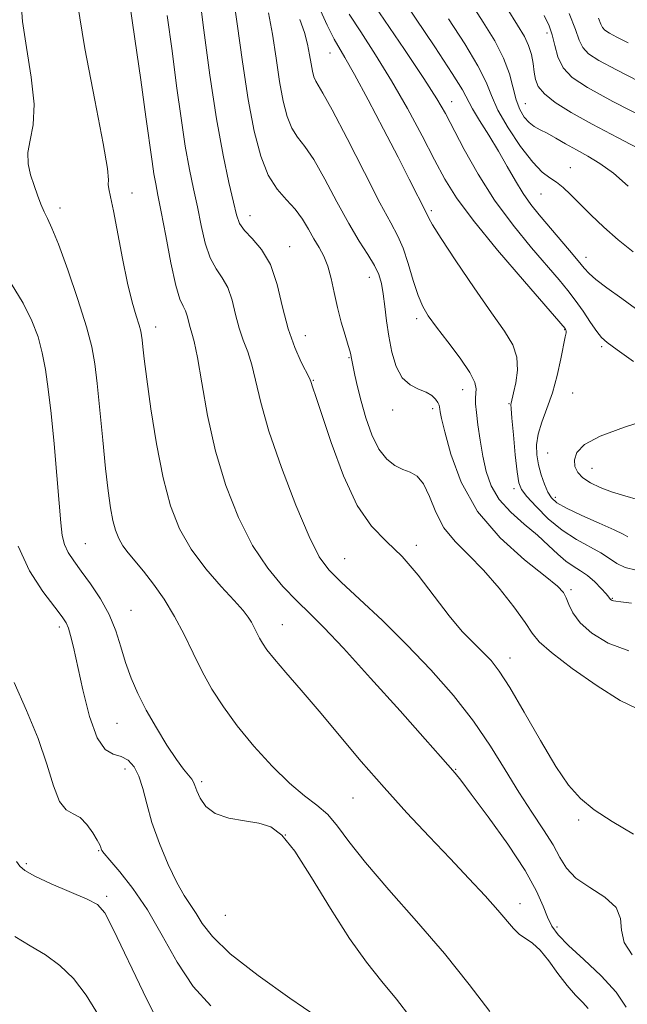
# Model space of a CAD drawing. Extents: x 2077300 to 2080200, y 337300 to 340200.
# Drawn here: x 2079045 to 2079154, y 339630 to 339807 of the extents above; entities that cross this region are included whole.
import ezdxf

# ---------------------------------------------------------------- set-up
doc = ezdxf.new("R2010")
doc.units = 0
doc.header["$MEASUREMENT"] = 0
for name, color, linetype, lineweight in [('DTM SPOT ELEVATION', 2, 'Continuous', 13), ('INDEX CONTOUR', 41, 'Continuous', 13), ('INTERMEDIATE CONTOUR', 44, 'Continuous', 0)]:
    doc.layers.add(name, color=color, linetype=linetype, lineweight=lineweight)

msp = doc.modelspace()

# ---------------------------------------------------------------- linework, layer by layer
at = {"layer": 'DTM SPOT ELEVATION'}
for p in [(2079139.75, 339804.26, 1315.5), (2079100.86, 339800.68, 1301.2), (2079122.67, 339791.93, 1306.7), (2079135.84, 339791.58, 1312.9), (2079143.94, 339780.14, 1310.8), (2079065.41, 339775.61, 1288.6), (2079138.66, 339775.39, 1309.1), (2079052.51, 339772.92, 1286.5), (2079086.52, 339771.55, 1294.7), (2079119.05, 339772.41, 1302.3), (2079093.66, 339765.95, 1294.7), (2079146.75, 339764.07, 1308.6), (2079107.9, 339760.49, 1297.3), (2079069.65, 339751.58, 1288.6), (2079116.4, 339753.05, 1299.6), (2079096.48, 339750, 1294.8), (2079142.9, 339751.1, 1303.9), (2079149.53, 339748.05, 1305.7), (2079104.31, 339746.05, 1295.9), (2079097.88, 339742.02, 1294.1), (2079124.67, 339740.33, 1299.3), (2079144.364, 339739.723, 1304.905), (2079132.948, 339737.808, 1301.895), (2079112.12, 339736.67, 1297.4), (2079119.24, 339736.93, 1297.6), (2079139.86, 339728.98, 1305.1), (2079147.779, 339726.266, 1306.795), (2079133.813, 339722.602, 1301.545), (2079141.25, 339721.02, 1304.5), (2079057.04, 339712.72, 1284.9), (2079116.35, 339712.46, 1294.3), (2079103.52, 339710.03, 1292.9), (2079144.07, 339704.53, 1298.3), (2079151.42, 339702.96, 1300.1), (2079065.22, 339700.8, 1284.8), (2079052.41, 339697.83, 1281.6), (2079092.34, 339698.23, 1288.8), (2079133.11, 339692.24, 1294.6), (2079062.74, 339680.57, 1283.1), (2079064.17, 339672.38, 1281.4), (2079123.39, 339672.32, 1290.1), (2079077.89, 339670.09, 1284.3), (2079105.02, 339667.14, 1287.1), (2079145.41, 339663.24, 1293.8), (2079092.9, 339660.52, 1283.9), (2079059.46, 339657.75, 1279.9), (2079046.49, 339655.42, 1278.3), (2079060.87, 339649.57, 1278.3), (2079134.91, 339648.23, 1288.6), (2079082.14, 339646.13, 1283.2), (2079141.56, 339644.06, 1290.5)]:
    msp.add_point(p, dxfattribs=at)
at = {"layer": 'INDEX CONTOUR'}
for points in [[(2079064.944, 339809.757, 1290), (2079065.934, 339803.189, 1290), (2079066.988, 339795.869, 1290), (2079067.914, 339789.252, 1290), (2079069.01, 339781.246, 1290), (2079069.341, 339779.045, 1290), (2079069.663, 339777.258, 1290), (2079070.069, 339775.211, 1290), (2079070.648, 339772.212, 1290), (2079071.45, 339767.882, 1290), (2079072.367, 339763.094, 1290), (2079073.25, 339759.035, 1290), (2079073.981, 339756.571, 1290), (2079074.55, 339755.295, 1290), (2079074.979, 339754.483, 1290), (2079075.293, 339753.552, 1290), (2079075.805, 339751.486, 1290), (2079076.123, 339750.497, 1290), (2079076.548, 339748.954, 1290), (2079077.122, 339746.129, 1290), (2079077.894, 339741.538, 1290), (2079078.947, 339735.689, 1290), (2079080.371, 339729.333, 1290), (2079082.227, 339723.14, 1290), (2079084.462, 339717.431, 1290), (2079086.996, 339712.444, 1290), (2079089.724, 339708.353, 1290), (2079092.457, 339705.073, 1290), (2079094.982, 339702.455, 1290), (2079097.24, 339700.237, 1290), (2079099.775, 339697.695, 1290), (2079103.286, 339693.993, 1290), (2079108.147, 339688.67, 1290), (2079113.441, 339682.774, 1290), (2079117.926, 339677.732, 1290), (2079120.68, 339674.609, 1290), (2079123.294, 339671.601, 1290), (2079124.299, 339670.356, 1290), (2079126.192, 339667.879, 1290), (2079129.216, 339663.796, 1290), (2079132.718, 339658.873, 1290), (2079135.819, 339654.159, 1290), (2079137.86, 339650.483, 1290), (2079139.051, 339647.784, 1290), (2079139.821, 339645.783, 1290), (2079140.587, 339644.185, 1290), (2079141.719, 339642.622, 1290), (2079143.576, 339640.713, 1290), (2079146.335, 339638.199, 1290), (2079149.441, 339635.303, 1290), (2079152.159, 339632.374, 1290), (2079153.924, 339629.714, 1290)], [(2079095.487, 339806.689, 1300), (2079096.31, 339804.362, 1300), (2079096.869, 339802.237, 1300), (2079097.227, 339800.356, 1300), (2079097.485, 339798.752, 1300), (2079097.731, 339797.444, 1300), (2079097.999, 339796.413, 1300), (2079098.311, 339795.628, 1300), (2079099.614, 339793.5, 1300), (2079101.284, 339790.472, 1300), (2079103.938, 339785.331, 1300), (2079107.028, 339779.254, 1300), (2079109.819, 339773.836, 1300), (2079111.762, 339770.234, 1300), (2079113.029, 339767.859, 1300), (2079113.974, 339765.68, 1300), (2079114.889, 339762.937, 1300), (2079115.798, 339759.935, 1300), (2079116.659, 339757.245, 1300), (2079117.483, 339755.246, 1300), (2079118.491, 339753.547, 1300), (2079119.95, 339751.56, 1300), (2079121.99, 339748.901, 1300), (2079124.174, 339745.976, 1300), (2079125.924, 339743.4, 1300), (2079126.818, 339741.62, 1300), (2079127.054, 339740.48, 1300), (2079126.936, 339738.868, 1300), (2079126.964, 339737.82, 1300), (2079127.101, 339736.258, 1300), (2079127.366, 339734.016, 1300), (2079127.75, 339731.31, 1300), (2079128.235, 339728.452, 1300), (2079128.846, 339725.701, 1300), (2079129.76, 339723.105, 1300), (2079131.193, 339720.661, 1300), (2079133.261, 339718.367, 1300), (2079135.671, 339716.227, 1300), (2079138.03, 339714.247, 1300), (2079140.026, 339712.444, 1300), (2079141.691, 339710.878, 1300), (2079143.135, 339709.619, 1300), (2079144.462, 339708.689, 1300), (2079145.733, 339707.902, 1300), (2079147.002, 339707.025, 1300), (2079148.286, 339705.906, 1300), (2079149.455, 339704.724, 1300), (2079150.343, 339703.744, 1300), (2079150.841, 339703.16, 1300), (2079151.145, 339702.762, 1300), (2079151.249, 339702.665, 1300), (2079151.412, 339702.577, 1300), (2079151.65, 339702.509, 1300), (2079152.053, 339702.455, 1300), (2079152.988, 339702.345, 1300), (2079154.891, 339702.093, 1300)], [(2079122.123, 339806.776, 1310), (2079125.018, 339802.318, 1310), (2079127.38, 339798.387, 1310), (2079128.822, 339795.446, 1310), (2079129.796, 339793.034, 1310), (2079130.964, 339790.459, 1310), (2079132.801, 339787.259, 1310), (2079135.029, 339783.903, 1310), (2079137.184, 339781.091, 1310), (2079138.907, 339779.323, 1310), (2079140.273, 339778.301, 1310), (2079141.463, 339777.523, 1310), (2079142.65, 339776.566, 1310), (2079143.982, 339775.301, 1310), (2079147.598, 339771.674, 1310), (2079149.924, 339769.447, 1310), (2079152.475, 339767.184, 1310), (2079155.177, 339765.023, 1310)], [(2079148.975, 339806.925, 1320), (2079149.396, 339805.857, 1320), (2079149.693, 339805.251, 1320), (2079150.132, 339804.78, 1320), (2079150.924, 339804.258, 1320), (2079152.262, 339803.537, 1320), (2079154.306, 339802.477, 1320)], [(2079044.327, 339687.868, 1280), (2079046.53, 339682.865, 1280), (2079048.601, 339677.846, 1280), (2079050.171, 339673.208, 1280), (2079051.37, 339669.321, 1280), (2079052.451, 339666.55, 1280), (2079053.617, 339665.076, 1280), (2079054.862, 339664.356, 1280), (2079056.127, 339663.656, 1280), (2079057.343, 339662.439, 1280), (2079058.404, 339660.946, 1280), (2079059.193, 339659.609, 1280), (2079059.638, 339658.756, 1280), (2079059.83, 339658.298, 1280), (2079059.906, 339658.041, 1280), (2079060.025, 339657.771, 1280), (2079060.446, 339657.195, 1280), (2079061.453, 339656, 1280), (2079063.233, 339653.93, 1280), (2079065.579, 339650.956, 1280), (2079068.189, 339647.108, 1280), (2079070.826, 339642.516, 1280), (2079073.524, 339637.72, 1280), (2079076.387, 339633.361, 1280), (2079079.51, 339629.906, 1280)]]:
    msp.add_polyline3d(points, dxfattribs=at)
at = {"layer": 'INTERMEDIATE CONTOUR'}
for points in [[(2079076.591, 339818.06, 1294), (2079078.298, 339804.771, 1294), (2079079.383, 339796.73, 1294), (2079080.571, 339788.86, 1294), (2079081.74, 339782.389, 1294), (2079082.783, 339777.46, 1294), (2079083.596, 339773.946, 1294), (2079084.147, 339771.655, 1294), (2079084.691, 339770.14, 1294), (2079085.556, 339768.892, 1294), (2079086.953, 339767.441, 1294), (2079088.626, 339765.489, 1294), (2079090.204, 339762.778, 1294), (2079091.415, 339759.188, 1294), (2079092.398, 339755.147, 1294), (2079093.391, 339751.218, 1294), (2079094.552, 339747.881, 1294), (2079095.72, 339745.273, 1294), (2079097.184, 339742.39, 1294), (2079097.428, 339741.82, 1294), (2079097.822, 339740.701, 1294), (2079098.366, 339739.115, 1294), (2079101.092, 339730.852, 1294), (2079103.273, 339724.919, 1294), (2079105.74, 339719.577, 1294), (2079108.323, 339715.853, 1294), (2079110.999, 339713.15, 1294), (2079113.782, 339710.47, 1294), (2079116.659, 339707.078, 1294), (2079119.511, 339703.321, 1294), (2079122.193, 339699.812, 1294), (2079124.581, 339697.03, 1294), (2079126.636, 339694.911, 1294), (2079128.342, 339693.257, 1294), (2079129.75, 339691.788, 1294), (2079131.195, 339689.909, 1294), (2079133.081, 339686.948, 1294), (2079135.659, 339682.525, 1294), (2079138.58, 339677.45, 1294), (2079141.339, 339672.83, 1294), (2079143.603, 339669.485, 1294), (2079145.718, 339667.1, 1294), (2079148.198, 339665.076, 1294), (2079151.422, 339662.937, 1294), (2079155.223, 339660.699, 1294)], [(2079083.468, 339811.438, 1296), (2079084.253, 339805.885, 1296), (2079085.203, 339799.085, 1296), (2079086.235, 339792.325, 1296), (2079087.3, 339786.657, 1296), (2079088.462, 339782.188, 1296), (2079089.814, 339778.789, 1296), (2079091.401, 339776.293, 1296), (2079093.073, 339774.374, 1296), (2079094.632, 339772.669, 1296), (2079095.928, 339770.894, 1296), (2079097.012, 339769.093, 1296), (2079097.982, 339767.389, 1296), (2079098.913, 339765.849, 1296), (2079099.775, 339764.296, 1296), (2079100.514, 339762.495, 1296), (2079101.104, 339760.278, 1296), (2079101.628, 339757.748, 1296), (2079102.199, 339755.074, 1296), (2079102.885, 339752.439, 1296), (2079103.582, 339750.085, 1296), (2079104.144, 339748.267, 1296), (2079104.465, 339747.152, 1296), (2079104.604, 339746.565, 1296), (2079104.713, 339745.934, 1296), (2079105.312, 339742.958, 1296), (2079105.774, 339740.865, 1296), (2079106.433, 339738.261, 1296), (2079107.313, 339735.268, 1296), (2079108.396, 339732.267, 1296), (2079109.648, 339729.701, 1296), (2079111.029, 339727.903, 1296), (2079112.471, 339726.765, 1296), (2079113.901, 339726.066, 1296), (2079115.254, 339725.551, 1296), (2079116.505, 339724.83, 1296), (2079117.639, 339723.473, 1296), (2079118.68, 339721.213, 1296), (2079119.821, 339718.41, 1296), (2079121.293, 339715.586, 1296), (2079123.268, 339713.104, 1296), (2079125.672, 339710.716, 1296), (2079128.371, 339708.015, 1296), (2079131.191, 339704.768, 1296), (2079133.799, 339701.425, 1296), (2079135.822, 339698.603, 1296), (2079137.106, 339696.693, 1296), (2079138.371, 339695.156, 1296), (2079140.555, 339693.225, 1296), (2079144.258, 339690.4, 1296), (2079148.727, 339687.255, 1296), (2079152.874, 339684.633, 1296), (2079155.93, 339683.159, 1296)], [(2079107.079, 339811.881, 1306), (2079114.233, 339801.301, 1306), (2079117.708, 339796.086, 1306), (2079120.013, 339792.473, 1306), (2079121.548, 339789.821, 1306), (2079124.928, 339783.382, 1306), (2079127.401, 339778.98, 1306), (2079130.36, 339774.31, 1306), (2079133.683, 339769.796, 1306), (2079136.992, 339765.744, 1306), (2079141.942, 339760.001, 1306), (2079143.485, 339758.133, 1306), (2079144.818, 339756.366, 1306), (2079146.197, 339754.382, 1306), (2079147.534, 339752.401, 1306), (2079148.65, 339750.779, 1306), (2079149.498, 339749.718, 1306), (2079150.531, 339748.811, 1306), (2079152.327, 339747.492, 1306), (2079155.231, 339745.391, 1306)], [(2079112.618, 339812.266, 1308), (2079119.66, 339801.795, 1308), (2079122.783, 339797.028, 1308), (2079124.594, 339794.048, 1308), (2079126.375, 339790.691, 1308), (2079127.667, 339788.555, 1308), (2079129.314, 339785.93, 1308), (2079131.041, 339783.108, 1308), (2079132.63, 339780.345, 1308), (2079134.087, 339777.769, 1308), (2079135.473, 339775.476, 1308), (2079136.856, 339773.504, 1308), (2079138.33, 339771.668, 1308), (2079143.763, 339765.312, 1308), (2079145.319, 339763.444, 1308), (2079146.38, 339762.141, 1308), (2079147.287, 339761.143, 1308), (2079148.515, 339760.068, 1308), (2079150.45, 339758.596, 1308), (2079153.131, 339756.655, 1308), (2079156.513, 339754.235, 1308)], [(2079055.577, 339809.932, 1288), (2079056.955, 339801.463, 1288), (2079058.733, 339792.216, 1288), (2079060.246, 339784.483, 1288), (2079060.994, 339779.957, 1288), (2079061.178, 339777.934, 1288), (2079061.166, 339777.112, 1288), (2079061.269, 339776.322, 1288), (2079061.571, 339774.916, 1288), (2079062.093, 339772.385, 1288), (2079063.72, 339763.826, 1288), (2079064.629, 339759.426, 1288), (2079065.464, 339756.004, 1288), (2079066.165, 339753.562, 1288), (2079066.68, 339751.915, 1288), (2079066.983, 339750.851, 1288), (2079067.138, 339750.07, 1288), (2079067.233, 339749.246, 1288), (2079067.358, 339748.016, 1288), (2079067.606, 339745.868, 1288), (2079068.069, 339742.251, 1288), (2079068.814, 339736.892, 1288), (2079069.805, 339730.624, 1288), (2079070.977, 339724.555, 1288), (2079072.306, 339719.538, 1288), (2079073.927, 339715.41, 1288), (2079076.017, 339711.751, 1288), (2079078.636, 339708.257, 1288), (2079081.379, 339705.093, 1288), (2079083.727, 339702.538, 1288), (2079085.295, 339700.775, 1288), (2079086.232, 339699.587, 1288), (2079086.825, 339698.655, 1288), (2079087.313, 339697.723, 1288), (2079088.238, 339695.83, 1288), (2079088.773, 339694.889, 1288), (2079089.588, 339693.721, 1288), (2079090.93, 339692.044, 1288), (2079092.982, 339689.635, 1288), (2079095.687, 339686.504, 1288), (2079098.922, 339682.72, 1288), (2079106.489, 339673.729, 1288), (2079110.564, 339669.028, 1288), (2079114.661, 339664.513, 1288), (2079118.648, 339660.263, 1288), (2079122.394, 339656.322, 1288), (2079125.77, 339652.743, 1288), (2079128.657, 339649.625, 1288), (2079130.94, 339647.071, 1288), (2079133.758, 339643.761, 1288), (2079134.785, 339642.769, 1288), (2079137.123, 339641.154, 1288), (2079138.519, 339639.878, 1288), (2079140.077, 339637.967, 1288), (2079141.716, 339635.721, 1288), (2079143.338, 339633.571, 1288), (2079144.845, 339631.851, 1288), (2079146.142, 339630.519, 1288), (2079147.134, 339629.435, 1288)], [(2079098.358, 339810.14, 1302), (2079100.374, 339805.645, 1302), (2079100.948, 339804.443, 1302), (2079101.616, 339803.176, 1302), (2079103.557, 339799.889, 1302), (2079105.283, 339796.817, 1302), (2079107.718, 339792.281, 1302), (2079110.482, 339787.012, 1302), (2079113.073, 339782.007, 1302), (2079115.085, 339778.07, 1302), (2079118.25, 339771.846, 1302), (2079118.582, 339771.064, 1302), (2079119.227, 339769.899, 1302), (2079120.766, 339767.449, 1302), (2079123.445, 339763.407, 1302), (2079126.712, 339758.598, 1302), (2079129.815, 339754.126, 1302), (2079132.139, 339750.815, 1302), (2079133.626, 339748.362, 1302), (2079134.357, 339746.179, 1302), (2079134.448, 339743.842, 1302), (2079134.153, 339741.574, 1302), (2079133.766, 339739.757, 1302), (2079133.338, 339737.92, 1302), (2079133.296, 339737.685, 1302), (2079133.31, 339736.96, 1302), (2079133.438, 339735.228, 1302), (2079133.717, 339732.22, 1302), (2079134.074, 339728.679, 1302), (2079134.413, 339725.591, 1302), (2079134.703, 339723.666, 1302), (2079135.177, 339722.45, 1302), (2079136.134, 339721.204, 1302), (2079137.786, 339719.382, 1302), (2079139.978, 339717.22, 1302), (2079142.466, 339715.144, 1302), (2079145.011, 339713.487, 1302), (2079149.406, 339711.104, 1302), (2079150.929, 339710.106, 1302), (2079152.249, 339709.22, 1302), (2079153.752, 339708.502, 1302), (2079155.695, 339707.986, 1302)], [(2079125.967, 339809.862, 1312), (2079128.31, 339806.209, 1312), (2079130.376, 339802.841, 1312), (2079131.976, 339799.745, 1312), (2079133, 339796.92, 1312), (2079134.196, 339792.271, 1312), (2079134.87, 339790.543, 1312), (2079135.669, 339789.203, 1312), (2079136.545, 339788.215, 1312), (2079137.471, 339787.514, 1312), (2079138.515, 339786.935, 1312), (2079139.772, 339786.286, 1312), (2079141.309, 339785.424, 1312), (2079143.078, 339784.397, 1312), (2079145.005, 339783.302, 1312), (2079147.039, 339782.182, 1312), (2079149.227, 339780.863, 1312), (2079151.642, 339779.12, 1312), (2079154.306, 339776.832, 1312)], [(2079045.545, 339809.604, 1286), (2079045.796, 339806.316, 1286), (2079046.53, 339801.663, 1286), (2079047.379, 339796.371, 1286), (2079047.874, 339791.483, 1286), (2079047.702, 339787.785, 1286), (2079047.175, 339785.069, 1286), (2079046.763, 339782.873, 1286), (2079046.821, 339780.818, 1286), (2079047.258, 339778.841, 1286), (2079047.869, 339776.956, 1286), (2079048.486, 339775.188, 1286), (2079049.081, 339773.587, 1286), (2079049.663, 339772.216, 1286), (2079050.272, 339770.995, 1286), (2079051.07, 339769.305, 1286), (2079052.254, 339766.388, 1286), (2079053.914, 339761.815, 1286), (2079055.73, 339756.477, 1286), (2079057.276, 339751.592, 1286), (2079058.241, 339747.996, 1286), (2079058.784, 339744.984, 1286), (2079059.178, 339741.466, 1286), (2079060.163, 339731.283, 1286), (2079060.678, 339726.196, 1286), (2079061.136, 339722.185, 1286), (2079061.559, 339719.184, 1286), (2079061.985, 339716.919, 1286), (2079062.457, 339715.139, 1286), (2079063.032, 339713.675, 1286), (2079063.774, 339712.376, 1286), (2079064.738, 339711.088, 1286), (2079067.462, 339707.819, 1286), (2079069.242, 339705.513, 1286), (2079071.159, 339702.774, 1286), (2079073.037, 339699.716, 1286), (2079074.749, 339696.456, 1286), (2079076.361, 339693.116, 1286), (2079077.984, 339689.828, 1286), (2079079.738, 339686.669, 1286), (2079081.776, 339683.498, 1286), (2079084.259, 339680.123, 1286), (2079087.262, 339676.458, 1286), (2079090.501, 339672.861, 1286), (2079093.608, 339669.797, 1286), (2079096.288, 339667.573, 1286), (2079098.547, 339665.869, 1286), (2079100.467, 339664.205, 1286), (2079102.211, 339662.136, 1286), (2079104.271, 339659.356, 1286), (2079107.223, 339655.597, 1286), (2079111.424, 339650.721, 1286), (2079116.376, 339645.112, 1286), (2079121.362, 339639.285, 1286), (2079125.782, 339633.741, 1286), (2079129.498, 339628.928, 1286)], [(2079089.889, 339807.9, 1298), (2079090.56, 339804.061, 1298), (2079091.215, 339799.72, 1298), (2079091.86, 339795.539, 1298), (2079092.515, 339792.05, 1298), (2079093.23, 339789.3, 1298), (2079094.062, 339787.209, 1298), (2079095.073, 339785.603, 1298), (2079096.344, 339783.936, 1298), (2079097.957, 339781.57, 1298), (2079099.946, 339778.095, 1298), (2079102.124, 339774.029, 1298), (2079104.252, 339770.127, 1298), (2079106.127, 339766.979, 1298), (2079107.668, 339764.54, 1298), (2079108.836, 339762.603, 1298), (2079109.616, 339760.953, 1298), (2079110.105, 339759.342, 1298), (2079110.43, 339757.514, 1298), (2079110.707, 339755.276, 1298), (2079111.012, 339752.697, 1298), (2079111.41, 339749.909, 1298), (2079111.968, 339747.076, 1298), (2079112.752, 339744.485, 1298), (2079113.832, 339742.454, 1298), (2079115.222, 339741.191, 1298), (2079116.723, 339740.459, 1298), (2079118.082, 339739.914, 1298), (2079119.101, 339739.285, 1298), (2079119.789, 339738.613, 1298), (2079120.21, 339738.014, 1298), (2079120.427, 339737.57, 1298), (2079120.516, 339737.221, 1298), (2079120.55, 339736.877, 1298), (2079120.62, 339736.359, 1298), (2079120.867, 339735.179, 1298), (2079121.443, 339732.76, 1298), (2079122.524, 339728.759, 1298), (2079124.379, 339723.748, 1298), (2079127.297, 339718.527, 1298), (2079131.348, 339713.798, 1298), (2079135.725, 339709.869, 1298), (2079139.402, 339706.945, 1298), (2079141.621, 339705.115, 1298), (2079142.692, 339703.979, 1298), (2079143.191, 339703.021, 1298), (2079143.647, 339701.816, 1298), (2079144.387, 339700.321, 1298), (2079145.691, 339698.588, 1298), (2079147.786, 339696.707, 1298), (2079150.7, 339694.924, 1298), (2079154.409, 339693.524, 1298)], [(2079132.641, 339808.662, 1314), (2079134.492, 339805.677, 1314), (2079135.7, 339803.632, 1314), (2079136.458, 339802.008, 1314), (2079136.943, 339800.388, 1314), (2079137.252, 339798.773, 1314), (2079137.462, 339797.269, 1314), (2079137.686, 339795.939, 1314), (2079138.194, 339794.681, 1314), (2079139.29, 339793.351, 1314), (2079141.231, 339791.821, 1314), (2079144.077, 339790.027, 1314), (2079147.839, 339787.923, 1314), (2079152.399, 339785.511, 1314), (2079157.131, 339782.994, 1314)], [(2079071.725, 339807.368, 1292), (2079072.579, 339801.045, 1292), (2079073.405, 339794.815, 1292), (2079074.193, 339789.013, 1292), (2079074.956, 339783.952, 1292), (2079075.701, 339779.823, 1292), (2079076.426, 339776.335, 1292), (2079077.122, 339773.079, 1292), (2079077.799, 339769.77, 1292), (2079078.529, 339766.617, 1292), (2079079.403, 339763.963, 1292), (2079080.467, 339762.006, 1292), (2079081.588, 339760.391, 1292), (2079082.591, 339758.631, 1292), (2079083.354, 339756.37, 1292), (2079083.973, 339753.826, 1292), (2079084.598, 339751.352, 1292), (2079085.338, 339749.189, 1292), (2079086.135, 339747.113, 1292), (2079086.888, 339744.788, 1292), (2079088.473, 339738.021, 1292), (2079089.937, 339732.888, 1292), (2079092.168, 339726.411, 1292), (2079094.755, 339719.667, 1292), (2079097.131, 339714.017, 1292), (2079098.94, 339710.401, 1292), (2079100.641, 339708.065, 1292), (2079102.898, 339705.836, 1292), (2079106.191, 339702.783, 1292), (2079110.258, 339698.954, 1292), (2079114.649, 339694.645, 1292), (2079118.965, 339690.118, 1292), (2079122.998, 339685.507, 1292), (2079126.585, 339680.918, 1292), (2079129.625, 339676.45, 1292), (2079132.256, 339672.193, 1292), (2079134.677, 339668.234, 1292), (2079137.016, 339664.651, 1292), (2079139.142, 339661.485, 1292), (2079140.852, 339658.769, 1292), (2079142.072, 339656.505, 1292), (2079143.237, 339654.573, 1292), (2079144.905, 339652.821, 1292), (2079147.399, 339651.112, 1292), (2079150.093, 339649.372, 1292), (2079152.121, 339647.538, 1292), (2079152.915, 339645.566, 1292), (2079153.092, 339643.473, 1292), (2079153.564, 339641.298, 1292), (2079154.983, 339639.081, 1292)], [(2079104.304, 339807.628, 1304), (2079106.381, 339804.439, 1304), (2079109.01, 339800.375, 1304), (2079111.888, 339795.698, 1304), (2079114.739, 339790.703, 1304), (2079117.371, 339785.825, 1304), (2079119.618, 339781.531, 1304), (2079121.465, 339778.063, 1304), (2079123.511, 339774.748, 1304), (2079126.513, 339770.69, 1304), (2079130.884, 339765.361, 1304), (2079135.701, 339759.728, 1304), (2079143.002, 339751.334, 1304), (2079143.08, 339751.212, 1304), (2079143.148, 339751.052, 1304), (2079143.183, 339750.844, 1304), (2079143.157, 339750.523, 1304), (2079143.024, 339749.799, 1304), (2079142.239, 339745.897, 1304), (2079141.559, 339742.876, 1304), (2079140.71, 339739.761, 1304), (2079139.742, 339736.963, 1304), (2079138.822, 339734.518, 1304), (2079138.145, 339732.366, 1304), (2079137.859, 339730.443, 1304), (2079137.92, 339728.652, 1304), (2079138.239, 339726.888, 1304), (2079138.727, 339725.09, 1304), (2079139.308, 339723.392, 1304), (2079139.905, 339721.975, 1304), (2079140.527, 339720.937, 1304), (2079141.507, 339720.072, 1304), (2079143.258, 339719.098, 1304), (2079145.992, 339717.821, 1304), (2079149.096, 339716.44, 1304), (2079151.755, 339715.243, 1304), (2079153.367, 339714.45, 1304), (2079154.197, 339713.997, 1304)], [(2079139.236, 339807.418, 1316), (2079140.154, 339805.542, 1316), (2079140.685, 339803.925, 1316), (2079141.126, 339802.035, 1316), (2079141.71, 339799.982, 1316), (2079142.66, 339798.028, 1316), (2079144.251, 339796.31, 1316), (2079147.015, 339794.467, 1316), (2079151.538, 339792.013, 1316), (2079158.015, 339788.683, 1316)], [(2079143.71, 339807.736, 1318), (2079144.842, 339804.885, 1318), (2079145.527, 339802.97, 1318), (2079146.176, 339801.639, 1318), (2079147.203, 339800.54, 1318), (2079149.05, 339799.322, 1318), (2079152.171, 339797.639, 1318), (2079162.047, 339792.57, 1318)], [(2079043.755, 339759.394, 1284), (2079045.902, 339755.832, 1284), (2079047.486, 339752.681, 1284), (2079048.581, 339749.787, 1284), (2079049.347, 339746.953, 1284), (2079049.928, 339743.949, 1284), (2079050.42, 339740.438, 1284), (2079050.906, 339736.047, 1284), (2079051.441, 339730.629, 1284), (2079051.965, 339724.95, 1284), (2079052.387, 339719.997, 1284), (2079052.662, 339716.505, 1284), (2079052.912, 339714.206, 1284), (2079053.304, 339712.582, 1284), (2079053.978, 339711.159, 1284), (2079054.98, 339709.656, 1284), (2079056.329, 339707.841, 1284), (2079057.995, 339705.548, 1284), (2079059.751, 339702.886, 1284), (2079061.317, 339700.028, 1284), (2079062.497, 339697.128, 1284), (2079063.414, 339694.247, 1284), (2079064.274, 339691.423, 1284), (2079065.259, 339688.666, 1284), (2079066.466, 339685.869, 1284), (2079067.968, 339682.904, 1284), (2079069.781, 339679.724, 1284), (2079071.68, 339676.651, 1284), (2079073.382, 339674.088, 1284), (2079074.665, 339672.332, 1284), (2079076.103, 339670.544, 1284), (2079076.43, 339670.003, 1284), (2079076.677, 339669.388, 1284), (2079077.009, 339668.479, 1284), (2079077.597, 339667.154, 1284), (2079078.637, 339665.673, 1284), (2079080.33, 339664.397, 1284), (2079082.758, 339663.581, 1284), (2079085.534, 339663.081, 1284), (2079088.153, 339662.655, 1284), (2079090.277, 339661.993, 1284), (2079092.241, 339660.525, 1284), (2079094.549, 339657.619, 1284), (2079097.548, 339652.939, 1284), (2079100.963, 339647.341, 1284), (2079104.36, 339641.985, 1284), (2079107.406, 339637.734, 1284), (2079110.159, 339634.307, 1284), (2079112.773, 339631.13, 1284), (2079115.367, 339627.779, 1284)], [(2079158.466, 339735.153, 1306), (2079153.62, 339733.616, 1306), (2079149.24, 339732.032, 1306), (2079146.465, 339730.503, 1306), (2079145.116, 339729.069, 1306), (2079144.686, 339727.755, 1306), (2079144.757, 339726.577, 1306), (2079145.249, 339725.518, 1306), (2079146.168, 339724.557, 1306), (2079147.513, 339723.668, 1306), (2079149.247, 339722.839, 1306), (2079151.327, 339722.056, 1306), (2079153.679, 339721.309, 1306), (2079156.124, 339720.589, 1306)], [(2079045.002, 339712.275, 1282), (2079047.057, 339707.851, 1282), (2079049.46, 339704.145, 1282), (2079051.569, 339701.379, 1282), (2079052.903, 339699.652, 1282), (2079053.618, 339698.569, 1282), (2079054.03, 339697.611, 1282), (2079054.418, 339696.285, 1282), (2079054.914, 339694.199, 1282), (2079056.587, 339686.54, 1282), (2079057.788, 339681.796, 1282), (2079059.149, 339677.954, 1282), (2079060.597, 339675.87, 1282), (2079062.056, 339675.043, 1282), (2079063.449, 339674.633, 1282), (2079064.702, 339673.929, 1282), (2079065.783, 339672.762, 1282), (2079066.659, 339671.089, 1282), (2079067.348, 339668.878, 1282), (2079068.044, 339666.117, 1282), (2079068.988, 339662.803, 1282), (2079070.335, 339659.025, 1282), (2079071.913, 339655.241, 1282), (2079073.46, 339652.006, 1282), (2079074.776, 339649.699, 1282), (2079076.908, 339646.498, 1282), (2079078.01, 339644.698, 1282), (2079079.811, 339642.36, 1282), (2079083.025, 339639.262, 1282), (2079088.009, 339635.359, 1282), (2079093.681, 339631.308, 1282), (2079098.604, 339627.944, 1282)], [(2079044.73, 339655.818, 1278), (2079045.33, 339654.974, 1278), (2079046.221, 339654.167, 1278), (2079047.981, 339653.158, 1278), (2079050.932, 339651.8, 1278), (2079057.359, 339649.046, 1278), (2079059.225, 339648.066, 1278), (2079060.526, 339646.583, 1278), (2079062.108, 339643.569, 1278), (2079067.432, 339632.449, 1278), (2079070.005, 339627.252, 1278)], [(2079044.45, 339642.355, 1276), (2079047.185, 339640.649, 1276), (2079049.931, 339639.041, 1276), (2079052.514, 339637.159, 1276), (2079054.926, 339634.813, 1276), (2079057.2, 339631.861, 1276), (2079061.923, 339624.169, 1276)]]:
    msp.add_polyline3d(points, dxfattribs=at)

doc.saveas('drawing.dxf')
